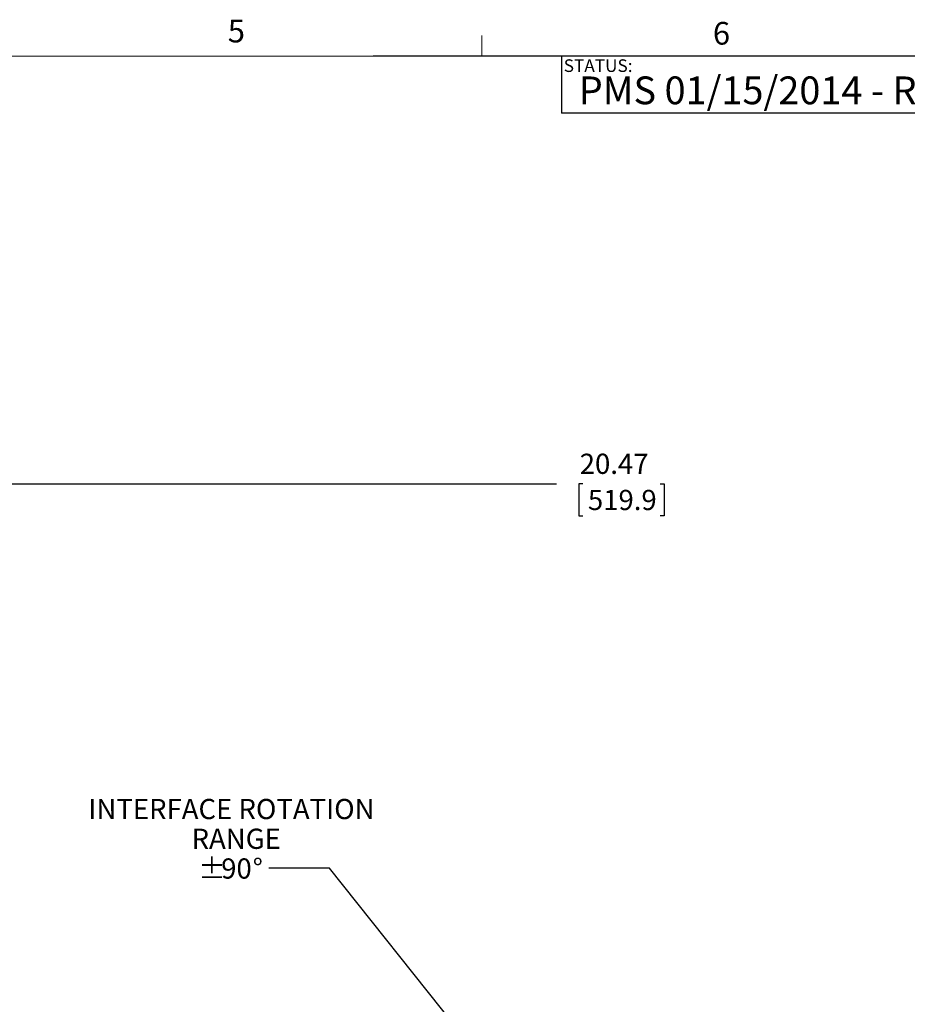
# Model space of a CAD drawing. Units: inches. Extents: x 3 to 99.2, y 1.4 to 64.8.
# Drawn here: x 51.4 to 73.4, y 40.4 to 64.8 of the extents above; entities that cross this region are included whole.
import ezdxf

# ---------------------------------------------------------------- set-up
doc = ezdxf.new("R2010")
doc.units = ezdxf.units.IN
doc.header["$LTSCALE"] = 6
doc.header["$MEASUREMENT"] = 0
doc.layers.add('LAYER_1', color=5, linetype='Continuous')
doc.layers.add('SLD-0', color=179, linetype='Continuous')
doc.styles.add('SLDTEXTSTYLE0', font='TXT', dxfattribs={"width": 0.75})
doc.dimstyles.new('SLDDIMSTYLE1', dxfattribs={"dimtxt": 0.5, "dimasz": 0.78, "dimexe": 0, "dimexo": 0.0625, "dimgap": 0.125, "dimtad": 0, "dimtih": 1, "dimtoh": 1, "dimrnd": 1e-09, "dimzin": 12, "dimdsep": 46, "dimtxsty": 'SLDTEXTSTYLE0', "dimsah": 1, "dimcen": 0.09, "dimadec": 0, "dimazin": 3, "dimtfac": 1, "dimtofl": 0, "dimtmove": 0, "dimatfit": 3, "dimfxl": 1, "dimfrac": 2, "dimtolj": 1, "dimtzin": 12, "dimarcsym": 0})
doc.dimstyles.new('SLDDIMSTYLE3', dxfattribs={"dimtxt": 0, "dimasz": 0.24, "dimexe": 0, "dimexo": 0.0625, "dimgap": 0, "dimtad": 0, "dimtih": 1, "dimtoh": 1, "dimdec": 0, "dimrnd": 1e-09, "dimzin": 0, "dimdsep": 46, "dimtxsty": 'Standard', "dimblk1": 'DOT', "dimblk2": 'DOT', "dimsah": 1, "dimcen": 0.09, "dimadec": 0, "dimazin": 0, "dimtfac": 0.24, "dimtdec": 0, "dimtofl": 0, "dimtmove": 0, "dimatfit": 3, "dimldrblk": 'DOT', "dimfxl": 1, "dimfrac": 2, "dimtolj": 1, "dimtzin": 0, "dimarcsym": 0})

# ---------------------------------------------------------------- blocks, each defined once
blk = doc.blocks.new('_D')
at = {"layer": 'LAYER_1'}
for p, q in [((16.841, 56.882), (16.841, 52.522)), ((37.311, 55.011), (37.311, 52.522)), ((16.841, 53.272), (37.311, 53.272)), ((37.311, 53.272), (64.674, 53.272)), ((65.322, 53.268), (65.221, 53.268)), ((65.221, 53.268), (65.221, 52.474)), ((67.239, 53.268), (67.34, 53.268)), ((67.34, 53.268), (67.34, 52.474)), ((65.221, 52.474), (65.322, 52.474)), ((67.34, 52.474), (67.239, 52.474))]:
    blk.add_line(p, q, dxfattribs=at)
for points in [[(16.841, 53.272), (17.621, 53.152), (17.621, 53.392)], [(37.311, 53.272), (36.531, 53.392), (36.531, 53.152)]]:
    blk.add_solid(points, dxfattribs=at)
at = {"layer": 'LAYER_1', "char_height": 0.5, "attachment_point": 1, "style": 'SLDTEXTSTYLE0'}
for s, insert in [('20.47', (65.246, 54.014, -2.339)), ('519.9', (65.449, 53.119, -2.339))]:
    blk.add_mtext(s, dxfattribs=dict(at, insert=insert))
blk = doc.blocks.new('SW_NOTE_4')
at = {"layer": 'LAYER_1', "color": 0, "char_height": 0.5, "attachment_point": 2, "style": 'SLDTEXTSTYLE0'}
for s, insert in [('INTERFACE ROTATION', (-0.927, 1.714)), ('RANGE', (-0.809, 0.978)), ('%%p', (-1.412, 0.242)), ('90', (-0.803, 0.242)), ('%%d', (-0.275, 0.242))]:
    blk.add_mtext(s, dxfattribs=dict(at, insert=insert))
blk = doc.blocks.new('_DOT')
at = {"color": 0, "linetype": 'ByBlock', "lineweight": -2}
blk.add_line((-0.5, 0), (-1, 0), dxfattribs=at)
at = {"color": 0, "linetype": 'ByBlock', "const_width": 0.5}
blk.add_lwpolyline([(-0.25, 0, 1), (0.25, 0, 1)], format="xyb", close=True, dxfattribs=at)

msp = doc.modelspace()

# ---------------------------------------------------------------- linework, layer by layer
at = {"color": 7, "linetype": 'Continuous', "lineweight": 0}
for p, q in [((62.819, 63.852), (62.819, 64.361)), ((3.758, 63.852), (98.258, 63.852))]:
    msp.add_line(p, q, dxfattribs=at)
at = {"layer": 'LAYER_1'}
for q in [(60.132, 63.852), (64.792, 62.439)]:
    msp.add_line((64.792, 63.852), q, dxfattribs=at)
at = {"layer": 'SLD-0'}
for p, q in [((98.258, 63.852), (64.792, 63.852)), ((64.792, 63.852), (64.792, 62.439)), ((98.258, 62.439), (64.792, 62.439))]:
    msp.add_line(p, q, dxfattribs=at)

# ---------------------------------------------------------------- block references
at = {"layer": 'LAYER_1'}
msp.add_blockref('SW_NOTE_4', (57.548, 43.755), dxfattribs=at)

# ---------------------------------------------------------------- texts
at = {"color": 7, "linetype": 'Continuous', "lineweight": 0, "char_height": 0.562, "attachment_point": 1, "style": 'SLDTEXTSTYLE0'}
for s, insert in [('5', (56.53, 64.756)), ('6', (68.545, 64.701))]:
    msp.add_mtext(s, dxfattribs=dict(at, insert=insert))
at = {"layer": 'LAYER_1', "insert": (65.223, 63.351), "char_height": 0.6875, "attachment_point": 1, "style": 'SLDTEXTSTYLE0'}
msp.add_mtext('PMS 01/15/2014 - RELEASED ON ECO: 500009332', dxfattribs=at)
at = {"layer": 'SLD-0', "insert": (64.85, 63.775), "char_height": 0.3125, "attachment_point": 1, "style": 'SLDTEXTSTYLE0'}
msp.add_mtext('STATUS:', dxfattribs=at)

# ---------------------------------------------------------------- dimensions: what is measured, and where the dimension line sits
at = {"layer": 'LAYER_1'}
dim = msp.add_linear_dim(base=(37.311, 53.272), p1=(16.841, 57.182), p2=(37.311, 55.311), dimstyle='SLDDIMSTYLE1', dxfattribs=at)
dim.commit()
dim.dimension.update_dxf_attribs({"geometry": '_D', "text_midpoint": (66.28, 53.272), "dimtype": 160})

# ---------------------------------------------------------------- leaders
msp.add_leader([(63.229, 38.52), (59.048, 43.755), (57.548, 43.755)], dimstyle='SLDDIMSTYLE3', dxfattribs=at)

doc.saveas('drawing.dxf')
